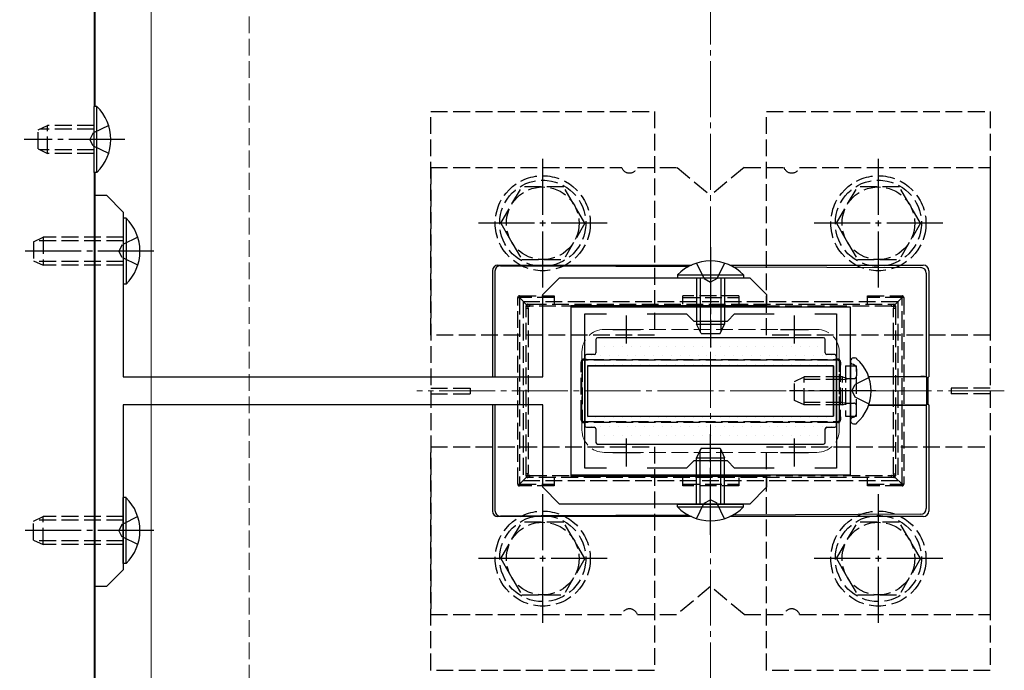
# Model space of a CAD drawing. Extents: x 262 to 2887, y 315 to 4205.
# Drawn here: x 1467 to 1643, y 3278 to 3395 of the extents above; entities that cross this region are included whole.
import ezdxf

# ---------------------------------------------------------------- set-up
doc = ezdxf.new("R2010")
doc.units = 0
doc.linetypes.add('YCENTER_1', pattern=[13, 10, -1, 1, -1])
doc.linetypes.add('YHIDDEN_1', pattern=[4, 3, -1])
for name, color, linetype, lineweight in [('YKK_11', 7, 'CONTINUOUS', 30), ('YKK_12', 2, 'CONTINUOUS', 13), ('YKK_13', 4, 'CONTINUOUS', 30), ('YSS_K', 3, 'CONTINUOUS', 13)]:
    doc.layers.add(name, color=color, linetype=linetype, lineweight=lineweight)

msp = doc.modelspace()

# ---------------------------------------------------------------- linework, layer by layer
at = {"layer": 'YKK_11', "linetype": 'ByBlock', "lineweight": -2, "ltscale": 0.5}
for p, q in [((1615.29, 3343.31), (1565.29, 3343.31)), ((1565.29, 3343.31), (1565.29, 3313.31)), ((1615.29, 3313.31), (1615.29, 3343.31)), ((1567.79, 3314.51), (1567.79, 3342.11)), ((1567.79, 3342.11), (1571.66, 3342.11)), ((1578.93, 3342.11), (1585.99, 3342.11)), ((1585.99, 3342.11), (1587.29, 3340.81)), ((1587.29, 3340.81), (1593.29, 3340.81)), ((1593.29, 3340.81), (1594.59, 3342.11)), ((1594.59, 3342.11), (1601.66, 3342.11)), ((1608.93, 3342.11), (1612.79, 3342.11)), ((1612.79, 3342.11), (1612.79, 3314.51)), ((1571.66, 3314.51), (1567.79, 3314.51)), ((1585.99, 3314.51), (1578.93, 3314.51)), ((1587.29, 3315.81), (1585.99, 3314.51)), ((1593.29, 3315.81), (1587.29, 3315.81)), ((1594.59, 3314.51), (1593.29, 3315.81)), ((1601.66, 3314.51), (1594.59, 3314.51)), ((1612.79, 3314.51), (1608.93, 3314.51)), ((1565.29, 3313.31), (1615.29, 3313.31))]:
    msp.add_line(p, q, dxfattribs=at)
at = {"layer": 'YKK_11', "ltscale": 0.5}
for p, q in [((1575.29, 3336.81), (1575.29, 3341.81)), ((1605.29, 3336.81), (1605.29, 3341.81)), ((1572.79, 3339.31), (1577.79, 3339.31)), ((1602.79, 3339.31), (1607.79, 3339.31)), ((1575.29, 3314.81), (1575.29, 3319.81)), ((1605.29, 3314.81), (1605.29, 3319.81)), ((1572.79, 3317.31), (1577.79, 3317.31)), ((1602.79, 3317.31), (1607.79, 3317.31))]:
    msp.add_line(p, q, dxfattribs=at)
at = {"layer": 'YKK_12'}
for p, q in [((1480.09, 3691.31), (1480.09, 2865.31)), ((1480.29, 3379.21), (1480.29, 3691.81)), ((1490.29, 3688.31), (1490.29, 2823.31)), ((1480.29, 2979.21), (1480.29, 3367.41))]:
    msp.add_line(p, q, dxfattribs=at)
at = {"layer": 'YKK_12', "linetype": 'YHIDDEN_1'}
for p, q in [((1571.29, 3339.31), (1609.29, 3339.31)), ((1567.29, 3335.31), (1567.29, 3321.31)), ((1613.29, 3335.31), (1613.29, 3321.31)), ((1571.29, 3317.31), (1609.29, 3317.31))]:
    msp.add_line(p, q, dxfattribs=at)
at = {"layer": 'YKK_12', "linetype": 'YCENTER_1'}
msp.add_line((1642.79, 3328.31), (1537.79, 3328.31), dxfattribs=at)
at = {"layer": 'YKK_12', "linetype": 'YHIDDEN_1'}
for centre, start, end in [((1571.29, 3335.31), 90, 180), ((1609.29, 3335.31), 0, 90), ((1571.29, 3321.31), 180, 270), ((1609.29, 3321.31), 270, 0)]:
    msp.add_arc(centre, 4, start, end, dxfattribs=at)
at = {"layer": 'YKK_13'}
for p, q in [((1480.6, 3379.21), (1480.09, 3379.21)), ((1480.09, 3367.41), (1480.09, 3379.21)), ((1480.6, 3367.41), (1480.6, 3379.21)), ((1480.6, 3367.41), (1480.09, 3367.41)), ((1485.8, 3359.21), (1485.29, 3359.21)), ((1485.29, 3359.21), (1485.29, 3347.41)), ((1485.8, 3359.21), (1485.8, 3347.41)), ((1551.29, 3349.81), (1551.29, 3330.81)), ((1551.74, 3349.72), (1551.74, 3330.85)), ((1552.29, 3350.81), (1560.29, 3350.81)), ((1552.74, 3350.72), (1560.29, 3350.69)), ((1560.29, 3350.81), (1586.86, 3350.81)), ((1560.29, 3350.69), (1586.37, 3350.57)), ((1593.73, 3350.81), (1628.29, 3350.81)), ((1594.28, 3350.53), (1627.86, 3350.38)), ((1628.85, 3349.38), (1628.85, 3330.85)), ((1629.29, 3349.82), (1629.29, 3330.81)), ((1584.39, 3349.07), (1584.39, 3348.56)), ((1584.39, 3349.07), (1596.19, 3349.07)), ((1584.39, 3348.56), (1596.19, 3348.56)), ((1587.79, 3348.56), (1587.79, 3340.26)), ((1588.45, 3348.56), (1588.45, 3338.87)), ((1592.14, 3348.56), (1592.14, 3338.87)), ((1592.79, 3348.56), (1592.79, 3340.26)), ((1596.19, 3349.07), (1596.19, 3348.56)), ((1485.8, 3347.41), (1485.29, 3347.41)), ((1587.79, 3340.26), (1592.79, 3340.26)), ((1588.59, 3338.56), (1587.79, 3340.26)), ((1591.99, 3338.56), (1592.79, 3340.26)), ((1569.79, 3337.51), (1569.79, 3335.11)), ((1610.49, 3337.81), (1570.09, 3337.81)), ((1588.59, 3338.56), (1591.99, 3338.56)), ((1610.79, 3335.11), (1610.79, 3337.51)), ((1567.79, 3334.51), (1567.79, 3322.11)), ((1569.49, 3334.81), (1568.09, 3334.81)), ((1612.49, 3334.81), (1611.09, 3334.81)), ((1612.79, 3322.11), (1612.79, 3334.51)), ((1615.29, 3333.67), (1615.29, 3333.57)), ((1615.29, 3333.57), (1615.29, 3323.06)), ((1615.29, 3333.57), (1615.29, 3333.21)), ((1615.84, 3334.21), (1616.04, 3334.21)), ((1568.29, 3332.81), (1568.29, 3323.81)), ((1568.29, 3332.81), (1612.29, 3332.81)), ((1612.29, 3332.81), (1568.29, 3332.81)), ((1568.29, 3332.81), (1568.29, 3323.81)), ((1612.29, 3332.81), (1612.29, 3323.81)), ((1612.29, 3323.81), (1612.29, 3332.81)), ((1618.56, 3330.87), (1627.85, 3330.87)), ((1628.96, 3330.82), (1618.57, 3330.84)), ((1628.85, 3330.85), (1628.96, 3330.82)), ((1628.96, 3325.81), (1628.96, 3330.82)), ((1629.19, 3330.78), (1629.29, 3330.81)), ((1629.19, 3325.85), (1629.19, 3330.78)), ((1551.29, 3325.81), (1551.29, 3306.81)), ((1551.74, 3325.78), (1551.74, 3306.91)), ((1618.56, 3325.76), (1627.85, 3325.76)), ((1628.96, 3325.81), (1618.57, 3325.79)), ((1628.85, 3325.78), (1628.96, 3325.81)), ((1628.85, 3325.78), (1628.85, 3307.25)), ((1629.29, 3325.81), (1629.19, 3325.85)), ((1629.29, 3325.81), (1629.29, 3306.81)), ((1568.29, 3323.81), (1612.29, 3323.81)), ((1568.29, 3323.81), (1612.29, 3323.81)), ((1615.29, 3323.06), (1615.29, 3322.96)), ((1568.09, 3321.81), (1569.49, 3321.81)), ((1569.79, 3321.51), (1569.79, 3319.11)), ((1610.79, 3319.11), (1610.79, 3321.51)), ((1611.09, 3321.81), (1612.49, 3321.81)), ((1615.84, 3322.41), (1616.04, 3322.41)), ((1570.09, 3318.81), (1610.49, 3318.81)), ((1588.59, 3318.06), (1587.79, 3316.36)), ((1588.45, 3308.06), (1588.45, 3317.76)), ((1588.59, 3318.06), (1591.99, 3318.06)), ((1591.99, 3318.06), (1592.79, 3316.36)), ((1592.14, 3308.06), (1592.14, 3317.76)), ((1587.79, 3308.06), (1587.79, 3316.36)), ((1587.79, 3316.36), (1592.79, 3316.36)), ((1592.79, 3308.06), (1592.79, 3316.36)), ((1485.8, 3309.21), (1485.29, 3309.21)), ((1485.29, 3297.41), (1485.29, 3309.21)), ((1485.8, 3297.41), (1485.8, 3309.21)), ((1584.39, 3307.56), (1584.39, 3308.06)), ((1584.39, 3308.06), (1596.19, 3308.06)), ((1584.39, 3307.56), (1596.19, 3307.56)), ((1596.19, 3307.56), (1596.19, 3308.06)), ((1560.29, 3305.81), (1552.29, 3305.81)), ((1560.29, 3305.94), (1552.74, 3305.91)), ((1586.37, 3306.06), (1560.29, 3305.94)), ((1586.86, 3305.81), (1560.29, 3305.81)), ((1628.29, 3305.81), (1593.73, 3305.81)), ((1627.86, 3306.25), (1594.28, 3306.1)), ((1485.8, 3297.41), (1485.29, 3297.41))]:
    msp.add_line(p, q, dxfattribs=at)
at = {"layer": 'YKK_13', "linetype": 'YHIDDEN_1'}
for p, q in [((1540.29, 3378.31), (1580.29, 3378.31)), ((1540.29, 3338.31), (1540.29, 3378.31)), ((1580.29, 3378.31), (1580.29, 3338.31)), ((1600.29, 3378.31), (1640.29, 3378.31)), ((1600.29, 3338.31), (1600.29, 3378.31)), ((1640.29, 3378.31), (1640.29, 3338.31)), ((1470.09, 3375.01), (1471.79, 3375.81)), ((1471.79, 3370.81), (1471.79, 3375.81)), ((1480.09, 3375.81), (1471.79, 3375.81)), ((1482.7, 3375.81), (1479.93, 3374.46)), ((1470.09, 3371.61), (1470.09, 3375.01)), ((1480.09, 3375.16), (1470.4, 3375.16)), ((1479.93, 3374.46), (1479.32, 3373.31)), ((1479.93, 3372.17), (1479.32, 3373.31)), ((1482.7, 3370.81), (1479.93, 3372.17)), ((1470.09, 3371.61), (1471.79, 3370.81)), ((1480.09, 3371.47), (1470.4, 3371.47)), ((1480.09, 3370.81), (1471.79, 3370.81)), ((1540.29, 3368.31), (1574.38, 3368.31)), ((1540.29, 3368.31), (1540.29, 3288.31)), ((1577.21, 3368.31), (1584.29, 3368.31)), ((1584.29, 3368.31), (1590.29, 3363.31)), ((1596.29, 3368.31), (1590.29, 3363.31)), ((1596.29, 3368.31), (1603.38, 3368.31)), ((1606.21, 3368.31), (1640.29, 3368.31)), ((1640.29, 3368.31), (1640.29, 3288.31)), ((1552.79, 3358.31), (1556.54, 3364.81)), ((1564.04, 3364.81), (1556.54, 3364.81)), ((1567.79, 3358.31), (1564.05, 3364.81)), ((1612.79, 3358.31), (1616.54, 3364.81)), ((1624.04, 3364.81), (1616.54, 3364.81)), ((1627.79, 3358.31), (1624.05, 3364.81)), ((1552.79, 3358.31), (1556.54, 3351.81)), ((1567.79, 3358.31), (1564.05, 3351.81)), ((1612.79, 3358.31), (1616.54, 3351.81)), ((1627.79, 3358.31), (1624.05, 3351.81)), ((1469.29, 3355.01), (1470.99, 3355.81)), ((1469.29, 3355.01), (1469.29, 3351.61)), ((1485.29, 3355.16), (1469.6, 3355.16)), ((1485.29, 3355.81), (1470.99, 3355.81)), ((1470.99, 3355.81), (1470.99, 3350.81)), ((1487.9, 3355.81), (1485.13, 3354.46)), ((1485.13, 3354.46), (1484.52, 3353.31)), ((1485.13, 3352.17), (1484.52, 3353.31)), ((1469.29, 3351.61), (1470.99, 3350.81)), ((1485.29, 3351.47), (1469.6, 3351.47)), ((1487.9, 3350.81), (1485.13, 3352.17)), ((1556.54, 3351.81), (1564.05, 3351.81)), ((1587.79, 3351.18), (1589.15, 3348.4)), ((1592.79, 3351.18), (1591.44, 3348.4)), ((1616.54, 3351.81), (1624.05, 3351.81)), ((1485.29, 3350.81), (1470.99, 3350.81)), ((1589.15, 3348.4), (1590.29, 3347.79)), ((1591.44, 3348.4), (1590.29, 3347.79)), ((1555.82, 3311.61), (1555.82, 3345.01)), ((1555.82, 3345.01), (1556.12, 3345.01)), ((1556.12, 3345.31), (1562.32, 3345.31)), ((1556.12, 3345.31), (1556.12, 3345.01)), ((1562.32, 3345.01), (1556.12, 3345.01)), ((1556.12, 3345.01), (1556.12, 3311.61)), ((1557.4, 3343.73), (1556.12, 3345.01)), ((1556.79, 3344.31), (1556.79, 3312.31)), ((1556.79, 3344.31), (1623.79, 3344.31)), ((1562.32, 3345.31), (1562.32, 3343.81)), ((1585.32, 3343.81), (1585.32, 3345.31)), ((1595.32, 3345.31), (1585.32, 3345.31)), ((1585.32, 3345.01), (1595.32, 3345.01)), ((1595.32, 3345.31), (1595.32, 3343.81)), ((1618.32, 3345.31), (1624.52, 3345.31)), ((1618.32, 3343.81), (1618.32, 3345.31)), ((1624.52, 3345.01), (1618.32, 3345.01)), ((1623.23, 3343.73), (1624.52, 3345.01)), ((1623.79, 3344.31), (1623.79, 3312.31)), ((1624.52, 3345.31), (1624.52, 3345.01)), ((1624.82, 3345.01), (1624.52, 3345.01)), ((1624.52, 3311.61), (1624.52, 3345.01)), ((1624.82, 3345.01), (1624.82, 3311.61)), ((1557.32, 3343.11), (1557.32, 3343.51)), ((1557.32, 3313.52), (1557.32, 3343.11)), ((1557.32, 3343.11), (1557.69, 3343.11)), ((1557.62, 3343.81), (1557.98, 3343.81)), ((1557.69, 3343.11), (1557.69, 3313.52)), ((1557.98, 3343.81), (1622.61, 3343.81)), ((1622.63, 3343.46), (1558, 3343.46)), ((1622.61, 3343.81), (1623.02, 3343.81)), ((1622.99, 3343.14), (1623.32, 3343.14)), ((1622.99, 3313.48), (1622.99, 3343.14)), ((1623.32, 3343.51), (1623.32, 3343.14)), ((1623.32, 3343.14), (1623.32, 3313.48)), ((1580.29, 3338.31), (1540.29, 3338.31)), ((1640.29, 3338.31), (1600.29, 3338.31)), ((1567.32, 3333.51), (1567.32, 3332.95)), ((1568.18, 3333.81), (1567.62, 3333.81)), ((1612.42, 3333.81), (1568.18, 3333.81)), ((1568.2, 3333.96), (1612.43, 3333.96)), ((1613.02, 3333.81), (1612.42, 3333.81)), ((1613.32, 3332.91), (1613.32, 3333.51)), ((1567.18, 3323.68), (1567.18, 3332.95)), ((1567.18, 3332.95), (1567.32, 3332.95)), ((1567.32, 3332.95), (1567.32, 3323.68)), ((1613.32, 3323.72), (1613.32, 3332.91)), ((1613.48, 3332.91), (1613.32, 3332.91)), ((1613.48, 3332.91), (1613.48, 3323.72)), ((1614.39, 3332.81), (1614.39, 3323.81)), ((1614.39, 3332.81), (1616.39, 3332.81)), ((1615.87, 3333.01), (1615.62, 3333.1)), ((1616.39, 3323.81), (1616.39, 3332.81)), ((1616.39, 3332.26), (1616.39, 3331.01)), ((1605.29, 3330.01), (1606.99, 3330.81)), ((1605.29, 3326.61), (1605.29, 3330.01)), ((1613.89, 3330.38), (1606.07, 3330.38)), ((1606.99, 3325.81), (1606.99, 3330.81)), ((1613.89, 3330.81), (1606.99, 3330.81)), ((1613.89, 3325.81), (1613.89, 3330.81)), ((1613.89, 3330.81), (1614.39, 3330.65)), ((1613.89, 3330.38), (1614.39, 3330.44)), ((1614.39, 3330.65), (1614.78, 3330.51)), ((1614.39, 3330.44), (1614.99, 3330.51)), ((1614.78, 3330.51), (1615.29, 3330.51)), ((1615.29, 3330.51), (1615.89, 3330.51)), ((1618.62, 3330.69), (1616.16, 3329.46)), ((1540.29, 3328.81), (1547.29, 3328.81)), ((1547.29, 3328.81), (1547.29, 3327.81)), ((1615.55, 3328.31), (1616.16, 3329.46)), ((1615.55, 3328.31), (1616.16, 3327.17)), ((1633.29, 3328.81), (1633.29, 3327.81)), ((1640.29, 3328.81), (1633.29, 3328.81)), ((1540.29, 3327.81), (1547.29, 3327.81)), ((1606.99, 3325.81), (1605.29, 3326.61)), ((1618.62, 3325.94), (1616.16, 3327.17)), ((1640.29, 3327.81), (1633.29, 3327.81)), ((1613.89, 3326.25), (1606.07, 3326.25)), ((1613.89, 3325.81), (1606.99, 3325.81)), ((1613.89, 3326.25), (1614.39, 3326.19)), ((1613.89, 3325.81), (1614.39, 3325.98)), ((1614.39, 3326.19), (1614.99, 3326.11)), ((1614.39, 3325.98), (1614.78, 3326.11)), ((1614.78, 3326.11), (1615.29, 3326.11)), ((1615.29, 3326.11), (1615.89, 3326.11)), ((1616.39, 3324.37), (1616.39, 3325.61)), ((1567.32, 3323.68), (1567.18, 3323.68)), ((1567.32, 3323.68), (1567.32, 3323.11)), ((1613.32, 3323.11), (1613.32, 3323.72)), ((1613.32, 3323.72), (1613.48, 3323.72)), ((1614.39, 3323.81), (1616.39, 3323.81)), ((1615.87, 3323.62), (1615.62, 3323.53)), ((1567.62, 3322.81), (1568.18, 3322.81)), ((1568.18, 3322.81), (1612.42, 3322.81)), ((1612.43, 3322.67), (1568.2, 3322.67)), ((1612.42, 3322.81), (1613.02, 3322.81)), ((1540.29, 3318.31), (1580.29, 3318.31)), ((1540.29, 3278.31), (1540.29, 3318.31)), ((1580.29, 3318.31), (1580.29, 3278.31)), ((1600.29, 3318.31), (1640.29, 3318.31)), ((1600.29, 3278.31), (1600.29, 3318.31)), ((1640.29, 3318.31), (1640.29, 3278.31)), ((1557.4, 3312.9), (1556.12, 3311.61)), ((1557.32, 3313.11), (1557.32, 3313.52)), ((1557.32, 3313.52), (1557.69, 3313.52)), ((1557.98, 3312.81), (1557.62, 3312.81)), ((1622.61, 3312.81), (1557.98, 3312.81)), ((1558, 3313.17), (1622.63, 3313.17)), ((1562.32, 3312.81), (1562.32, 3311.31)), ((1585.32, 3311.31), (1585.32, 3312.81)), ((1595.32, 3312.81), (1595.32, 3311.31)), ((1618.32, 3311.31), (1618.32, 3312.81)), ((1623.02, 3312.81), (1622.61, 3312.81)), ((1622.99, 3313.48), (1623.32, 3313.48)), ((1623.23, 3312.9), (1624.52, 3311.61)), ((1623.32, 3313.48), (1623.32, 3313.11)), ((1555.82, 3311.61), (1556.12, 3311.61)), ((1556.12, 3311.61), (1562.32, 3311.61)), ((1556.12, 3311.31), (1556.12, 3311.61)), ((1562.32, 3311.31), (1556.12, 3311.31)), ((1556.79, 3312.31), (1623.79, 3312.31)), ((1585.32, 3311.61), (1595.32, 3311.61)), ((1595.32, 3311.31), (1585.32, 3311.31)), ((1618.32, 3311.61), (1624.52, 3311.61)), ((1624.52, 3311.31), (1618.32, 3311.31)), ((1624.82, 3311.61), (1624.52, 3311.61)), ((1624.52, 3311.31), (1624.52, 3311.61)), ((1589.15, 3308.23), (1590.29, 3308.84)), ((1591.44, 3308.23), (1590.29, 3308.84)), ((1587.79, 3305.45), (1589.15, 3308.23)), ((1592.79, 3305.45), (1591.44, 3308.23)), ((1469.29, 3305.01), (1470.99, 3305.81)), ((1470.99, 3300.81), (1470.99, 3305.81)), ((1485.29, 3305.81), (1470.99, 3305.81)), ((1487.9, 3305.81), (1485.13, 3304.46)), ((1469.29, 3301.61), (1469.29, 3305.01)), ((1485.29, 3305.16), (1469.6, 3305.16)), ((1485.13, 3304.46), (1484.52, 3303.31)), ((1552.79, 3298.31), (1556.54, 3304.81)), ((1564.04, 3304.81), (1556.54, 3304.81)), ((1567.79, 3298.31), (1564.05, 3304.81)), ((1612.79, 3298.31), (1616.54, 3304.81)), ((1624.04, 3304.81), (1616.54, 3304.81)), ((1627.79, 3298.31), (1624.05, 3304.81)), ((1485.13, 3302.17), (1484.52, 3303.31)), ((1487.9, 3300.81), (1485.13, 3302.17)), ((1469.29, 3301.61), (1470.99, 3300.81)), ((1485.29, 3301.47), (1469.6, 3301.47)), ((1485.29, 3300.81), (1470.99, 3300.81)), ((1552.79, 3298.31), (1556.54, 3291.81)), ((1567.79, 3298.31), (1564.05, 3291.81)), ((1612.79, 3298.31), (1616.54, 3291.81)), ((1627.79, 3298.31), (1624.05, 3291.81)), ((1590.29, 3293.31), (1584.29, 3288.31)), ((1596.29, 3288.31), (1590.29, 3293.31)), ((1556.54, 3291.81), (1564.05, 3291.81)), ((1616.54, 3291.81), (1624.05, 3291.81)), ((1540.29, 3288.31), (1574.38, 3288.31)), ((1577.21, 3288.31), (1584.29, 3288.31)), ((1596.29, 3288.31), (1603.38, 3288.31)), ((1606.21, 3288.31), (1640.29, 3288.31)), ((1580.29, 3278.31), (1540.29, 3278.31)), ((1640.29, 3278.31), (1600.29, 3278.31))]:
    msp.add_line(p, q, dxfattribs=at)
at = {"layer": 'YKK_13', "linetype": 'YCENTER_1'}
for p, q in [((1485.59, 3373.31), (1467.59, 3373.31)), ((1560.29, 3346.81), (1560.29, 3369.81)), ((1620.29, 3346.81), (1620.29, 3369.81)), ((1571.79, 3358.31), (1548.79, 3358.31)), ((1631.79, 3358.31), (1608.79, 3358.31)), ((1490.79, 3353.31), (1466.79, 3353.31)), ((1590.29, 3354.06), (1590.29, 3336.06)), ((1619.8, 3328.31), (1604.38, 3328.31)), ((1590.29, 3302.56), (1590.29, 3320.56)), ((1560.29, 3286.81), (1560.29, 3309.81)), ((1620.29, 3286.81), (1620.29, 3309.81)), ((1490.79, 3303.31), (1466.79, 3303.31)), ((1571.79, 3298.31), (1548.79, 3298.31)), ((1631.79, 3298.31), (1608.79, 3298.31))]:
    msp.add_line(p, q, dxfattribs=at)
at = {"layer": 'YKK_13', "linetype": 'ByBlock', "lineweight": -2, "ltscale": 0.5}
for p, q in [((1480.29, 3293.31), (1480.29, 3363.31)), ((1480.29, 3363.31), (1482.29, 3363.31)), ((1482.29, 3363.31), (1485.29, 3360.31)), ((1485.29, 3360.31), (1485.29, 3330.81)), ((1560.29, 3345.56), (1563.29, 3348.56)), ((1563.29, 3348.56), (1597.29, 3348.56)), ((1597.29, 3348.56), (1600.29, 3345.56)), ((1560.29, 3330.81), (1560.29, 3345.56)), ((1600.29, 3345.56), (1600.29, 3343.56)), ((1600.29, 3343.56), (1565.29, 3343.56)), ((1565.29, 3343.56), (1565.29, 3313.06)), ((1485.29, 3330.81), (1560.29, 3330.81)), ((1560.29, 3325.81), (1485.29, 3325.81)), ((1485.29, 3325.81), (1485.29, 3296.31)), ((1560.29, 3311.06), (1560.29, 3325.81)), ((1565.29, 3313.06), (1600.29, 3313.06)), ((1600.29, 3313.06), (1600.29, 3311.06)), ((1563.29, 3308.06), (1560.29, 3311.06)), ((1600.29, 3311.06), (1597.29, 3308.06)), ((1597.29, 3308.06), (1563.29, 3308.06)), ((1485.29, 3296.31), (1482.29, 3293.31)), ((1482.29, 3293.31), (1480.29, 3293.31))]:
    msp.add_line(p, q, dxfattribs=at)
at = {"layer": 'YKK_13', "linetype": 'Continuous'}
for p, q in [((1571.38, 3336.29), (1571.38, 3336.29)), ((1572.97, 3336.29), (1572.97, 3336.29)), ((1574.56, 3336.29), (1574.56, 3336.29)), ((1576.14, 3336.29), (1576.14, 3336.29)), ((1577.73, 3336.29), (1577.73, 3336.29)), ((1579.32, 3336.29), (1579.32, 3336.29)), ((1580.91, 3336.29), (1580.91, 3336.29)), ((1582.49, 3336.29), (1582.49, 3336.29)), ((1584.08, 3336.29), (1584.08, 3336.29)), ((1585.67, 3336.29), (1585.67, 3336.29)), ((1587.26, 3336.29), (1587.26, 3336.29)), ((1588.84, 3336.29), (1588.84, 3336.29)), ((1590.43, 3336.29), (1590.43, 3336.29)), ((1592.02, 3336.29), (1592.02, 3336.29)), ((1593.61, 3336.29), (1593.61, 3336.29)), ((1595.19, 3336.29), (1595.19, 3336.29)), ((1596.78, 3336.29), (1596.78, 3336.29)), ((1598.37, 3336.29), (1598.37, 3336.29)), ((1599.96, 3336.29), (1599.96, 3336.29)), ((1601.54, 3336.29), (1601.54, 3336.29)), ((1603.13, 3336.29), (1603.13, 3336.29)), ((1604.72, 3336.29), (1604.72, 3336.29)), ((1606.31, 3336.29), (1606.31, 3336.29)), ((1607.89, 3336.29), (1607.89, 3336.29)), ((1609.48, 3336.29), (1609.48, 3336.29)), ((1569, 3334.7), (1569, 3334.7)), ((1570.59, 3334.7), (1570.59, 3334.7)), ((1572.17, 3334.7), (1572.17, 3334.7)), ((1573.76, 3334.7), (1573.76, 3334.7)), ((1575.35, 3334.7), (1575.35, 3334.7)), ((1576.94, 3334.7), (1576.94, 3334.7)), ((1578.52, 3334.7), (1578.52, 3334.7)), ((1580.11, 3334.7), (1580.11, 3334.7)), ((1581.7, 3334.7), (1581.7, 3334.7)), ((1583.29, 3334.7), (1583.29, 3334.7)), ((1584.87, 3334.7), (1584.87, 3334.7)), ((1586.46, 3334.7), (1586.46, 3334.7)), ((1588.05, 3334.7), (1588.05, 3334.7)), ((1589.64, 3334.7), (1589.64, 3334.7)), ((1591.22, 3334.7), (1591.22, 3334.7)), ((1592.81, 3334.7), (1592.81, 3334.7)), ((1594.4, 3334.7), (1594.4, 3334.7)), ((1595.99, 3334.7), (1595.99, 3334.7)), ((1597.57, 3334.7), (1597.57, 3334.7)), ((1599.16, 3334.7), (1599.16, 3334.7)), ((1600.75, 3334.7), (1600.75, 3334.7)), ((1602.34, 3334.7), (1602.34, 3334.7)), ((1603.92, 3334.7), (1603.92, 3334.7)), ((1605.51, 3334.7), (1605.51, 3334.7)), ((1607.1, 3334.7), (1607.1, 3334.7)), ((1608.69, 3334.7), (1608.69, 3334.7)), ((1610.27, 3334.7), (1610.27, 3334.7)), ((1611.86, 3334.7), (1611.86, 3334.7)), ((1568.21, 3333.11), (1568.21, 3333.11)), ((1569.79, 3333.11), (1569.79, 3333.11)), ((1571.38, 3333.11), (1571.38, 3333.11)), ((1572.97, 3333.11), (1572.97, 3333.11)), ((1574.56, 3333.11), (1574.56, 3333.11)), ((1576.14, 3333.11), (1576.14, 3333.11)), ((1577.73, 3333.11), (1577.73, 3333.11)), ((1579.32, 3333.11), (1579.32, 3333.11)), ((1580.91, 3333.11), (1580.91, 3333.11)), ((1582.49, 3333.11), (1582.49, 3333.11)), ((1584.08, 3333.11), (1584.08, 3333.11)), ((1585.67, 3333.11), (1585.67, 3333.11)), ((1587.26, 3333.11), (1587.26, 3333.11)), ((1588.84, 3333.11), (1588.84, 3333.11)), ((1590.43, 3333.11), (1590.43, 3333.11)), ((1592.02, 3333.11), (1592.02, 3333.11)), ((1593.61, 3333.11), (1593.61, 3333.11)), ((1595.19, 3333.11), (1595.19, 3333.11)), ((1596.78, 3333.11), (1596.78, 3333.11)), ((1598.37, 3333.11), (1598.37, 3333.11)), ((1599.96, 3333.11), (1599.96, 3333.11)), ((1601.54, 3333.11), (1601.54, 3333.11)), ((1603.13, 3333.11), (1603.13, 3333.11)), ((1604.72, 3333.11), (1604.72, 3333.11)), ((1606.31, 3333.11), (1606.31, 3333.11)), ((1607.89, 3333.11), (1607.89, 3333.11)), ((1609.48, 3333.11), (1609.48, 3333.11)), ((1611.07, 3333.11), (1611.07, 3333.11)), ((1612.66, 3333.11), (1612.66, 3333.11)), ((1568.21, 3329.94), (1568.21, 3329.94)), ((1612.66, 3329.94), (1612.66, 3329.94)), ((1568.21, 3326.76), (1568.21, 3326.76)), ((1612.66, 3326.76), (1612.66, 3326.76)), ((1568.21, 3323.59), (1568.21, 3323.59)), ((1569.79, 3323.59), (1569.79, 3323.59)), ((1571.38, 3323.59), (1571.38, 3323.59)), ((1572.97, 3323.59), (1572.97, 3323.59)), ((1574.56, 3323.59), (1574.56, 3323.59)), ((1576.14, 3323.59), (1576.14, 3323.59)), ((1577.73, 3323.59), (1577.73, 3323.59)), ((1579.32, 3323.59), (1579.32, 3323.59)), ((1580.91, 3323.59), (1580.91, 3323.59)), ((1582.49, 3323.59), (1582.49, 3323.59)), ((1584.08, 3323.59), (1584.08, 3323.59)), ((1585.67, 3323.59), (1585.67, 3323.59)), ((1587.26, 3323.59), (1587.26, 3323.59)), ((1588.84, 3323.59), (1588.84, 3323.59)), ((1590.43, 3323.59), (1590.43, 3323.59)), ((1592.02, 3323.59), (1592.02, 3323.59)), ((1593.61, 3323.59), (1593.61, 3323.59)), ((1595.19, 3323.59), (1595.19, 3323.59)), ((1596.78, 3323.59), (1596.78, 3323.59)), ((1598.37, 3323.59), (1598.37, 3323.59)), ((1599.96, 3323.59), (1599.96, 3323.59)), ((1601.54, 3323.59), (1601.54, 3323.59)), ((1603.13, 3323.59), (1603.13, 3323.59)), ((1604.72, 3323.59), (1604.72, 3323.59)), ((1606.31, 3323.59), (1606.31, 3323.59)), ((1607.89, 3323.59), (1607.89, 3323.59)), ((1609.48, 3323.59), (1609.48, 3323.59)), ((1611.07, 3323.59), (1611.07, 3323.59)), ((1612.66, 3323.59), (1612.66, 3323.59)), ((1569, 3322), (1569, 3322)), ((1570.59, 3322), (1570.59, 3322)), ((1572.17, 3322), (1572.17, 3322)), ((1573.76, 3322), (1573.76, 3322)), ((1575.35, 3322), (1575.35, 3322)), ((1576.94, 3322), (1576.94, 3322)), ((1578.52, 3322), (1578.52, 3322)), ((1580.11, 3322), (1580.11, 3322)), ((1581.7, 3322), (1581.7, 3322)), ((1583.29, 3322), (1583.29, 3322)), ((1584.87, 3322), (1584.87, 3322)), ((1586.46, 3322), (1586.46, 3322)), ((1588.05, 3322), (1588.05, 3322)), ((1589.64, 3322), (1589.64, 3322)), ((1591.22, 3322), (1591.22, 3322)), ((1592.81, 3322), (1592.81, 3322)), ((1594.4, 3322), (1594.4, 3322)), ((1595.99, 3322), (1595.99, 3322)), ((1597.57, 3322), (1597.57, 3322)), ((1599.16, 3322), (1599.16, 3322)), ((1600.75, 3322), (1600.75, 3322)), ((1602.34, 3322), (1602.34, 3322)), ((1603.92, 3322), (1603.92, 3322)), ((1605.51, 3322), (1605.51, 3322)), ((1607.1, 3322), (1607.1, 3322)), ((1608.69, 3322), (1608.69, 3322)), ((1610.27, 3322), (1610.27, 3322)), ((1611.86, 3322), (1611.86, 3322)), ((1571.38, 3320.41), (1571.38, 3320.41)), ((1572.97, 3320.41), (1572.97, 3320.41)), ((1574.56, 3320.41), (1574.56, 3320.41)), ((1576.14, 3320.41), (1576.14, 3320.41)), ((1577.73, 3320.41), (1577.73, 3320.41)), ((1579.32, 3320.41), (1579.32, 3320.41)), ((1580.91, 3320.41), (1580.91, 3320.41)), ((1582.49, 3320.41), (1582.49, 3320.41)), ((1584.08, 3320.41), (1584.08, 3320.41)), ((1585.67, 3320.41), (1585.67, 3320.41)), ((1587.26, 3320.41), (1587.26, 3320.41)), ((1588.84, 3320.41), (1588.84, 3320.41)), ((1590.43, 3320.41), (1590.43, 3320.41)), ((1592.02, 3320.41), (1592.02, 3320.41)), ((1593.61, 3320.41), (1593.61, 3320.41)), ((1595.19, 3320.41), (1595.19, 3320.41)), ((1596.78, 3320.41), (1596.78, 3320.41)), ((1598.37, 3320.41), (1598.37, 3320.41)), ((1599.96, 3320.41), (1599.96, 3320.41)), ((1601.54, 3320.41), (1601.54, 3320.41)), ((1603.13, 3320.41), (1603.13, 3320.41)), ((1604.72, 3320.41), (1604.72, 3320.41)), ((1606.31, 3320.41), (1606.31, 3320.41)), ((1607.89, 3320.41), (1607.89, 3320.41)), ((1609.48, 3320.41), (1609.48, 3320.41)), ((1570.59, 3318.83), (1570.59, 3318.83)), ((1572.17, 3318.83), (1572.17, 3318.83)), ((1573.76, 3318.83), (1573.76, 3318.83)), ((1575.35, 3318.83), (1575.35, 3318.83)), ((1576.94, 3318.83), (1576.94, 3318.83)), ((1578.52, 3318.83), (1578.52, 3318.83)), ((1580.11, 3318.83), (1580.11, 3318.83)), ((1581.7, 3318.83), (1581.7, 3318.83)), ((1583.29, 3318.83), (1583.29, 3318.83)), ((1584.87, 3318.83), (1584.87, 3318.83)), ((1586.46, 3318.83), (1586.46, 3318.83)), ((1588.05, 3318.83), (1588.05, 3318.83)), ((1589.64, 3318.83), (1589.64, 3318.83)), ((1591.22, 3318.83), (1591.22, 3318.83)), ((1592.81, 3318.83), (1592.81, 3318.83)), ((1594.4, 3318.83), (1594.4, 3318.83)), ((1595.99, 3318.83), (1595.99, 3318.83)), ((1597.57, 3318.83), (1597.57, 3318.83)), ((1599.16, 3318.83), (1599.16, 3318.83)), ((1600.75, 3318.83), (1600.75, 3318.83)), ((1602.34, 3318.83), (1602.34, 3318.83)), ((1603.92, 3318.83), (1603.92, 3318.83)), ((1605.51, 3318.83), (1605.51, 3318.83)), ((1607.1, 3318.83), (1607.1, 3318.83)), ((1608.69, 3318.83), (1608.69, 3318.83)), ((1610.27, 3318.83), (1610.27, 3318.83))]:
    msp.add_line(p, q, dxfattribs=at)
at = {"layer": 'YKK_13', "linetype": 'YHIDDEN_1'}
for centre, radius in [((1560.29, 3358.31), 8.5), ((1560.29, 3358.31), 7.7), ((1620.29, 3358.31), 8.5), ((1620.29, 3358.31), 7.7), ((1560.29, 3358.31), 6.5), ((1620.29, 3358.31), 6.5), ((1560.29, 3298.31), 8.5), ((1560.29, 3298.31), 7.7), ((1620.29, 3298.31), 8.5), ((1620.29, 3298.31), 7.7), ((1560.29, 3298.31), 6.5), ((1620.29, 3298.31), 6.5)]:
    msp.add_circle(centre, radius, dxfattribs=at)
at = {"layer": 'YKK_13'}
for centre, radius, start, end in [((1474.86, 3373.31), 8.23, 314.2189, 45.7811), ((1480.06, 3353.31), 8.23, 314.2189, 45.7811), ((1590.29, 3343.33), 8.23, 44.2189, 135.7811), ((1552.29, 3349.81), 1, 90, 180), ((1552.74, 3349.72), 1, 89.7383, 180), ((1627.85, 3349.38), 1, 0.1816, 89.5561), ((1615.84, 3333.67), 0.545, 90, 180), ((1616.04, 3333.66), 0.55, 48.4392, 90), ((1611.29, 3328.31), 7.7, 311.5608, 48.4392), ((1615.84, 3322.96), 0.545, 180, 270), ((1616.04, 3322.96), 0.55, 270, 311.5608), ((1480.06, 3303.31), 8.23, 314.2189, 45.7811), ((1590.29, 3313.3), 8.23, 224.2189, 315.7811), ((1627.85, 3307.25), 1, 270.4439, 359.8184), ((1552.29, 3306.81), 1, 180, 270), ((1552.74, 3306.91), 1, 180, 270.2617)]:
    msp.add_arc(centre, radius, start, end, dxfattribs=at)
at = {"layer": 'YKK_13', "linetype": 'YHIDDEN_1'}
for centre, radius, start, end in [((1575.79, 3368.81), 1.5, 199.4712, 340.5288), ((1604.79, 3368.81), 1.5, 199.4712, 340.5288), ((1556.12, 3345.01), 0.3, 90, 180), ((1624.52, 3345.01), 0.3, 0, 90), ((1557.62, 3343.51), 0.3, 90, 180), ((1557.57, 3344.5), 1.02, 255.766, 275.3463), ((1557.09, 3343.57), 0.583, 351.5985, 24.4924), ((1556.77, 3343.56), 1.24, 355.4876, 11.8012), ((1621.39, 3343.56), 1.24, 355.4876, 11.8012), ((1628.42, 3343.58), 5.41, 177.4682, 180.9049), ((1623.09, 3344.46), 0.972, 265.4879, 283.5781), ((1623.02, 3343.51), 0.3, 0, 90), ((1567.63, 3333.51), 0.482, 84.9438, 184.7599), ((1567.18, 3333.71), 0.242, 264.0168, 304.7655), ((1567.62, 3333.51), 0.3, 90, 180), ((1567.46, 3333.97), 0.22, 316.1348, 6.7897), ((1567.82, 3333.94), 0.377, 341.169, 3.632), ((1612.06, 3333.94), 0.377, 341.169, 3.632), ((1613.03, 3333.52), 0.481, 354.8078, 94.945), ((1613.43, 3333.96), 0.439, 175.733, 199.6405), ((1613.02, 3333.51), 0.3, 0, 90), ((1613.48, 3333.78), 0.313, 239.0358, 276.4521), ((1615.79, 3333.57), 0.5, 180, 250), ((1615.59, 3332.26), 0.8, 0, 70), ((1615.89, 3331.01), 0.5, 270, 0), ((1615.89, 3325.61), 0.5, 0, 90), ((1567.63, 3323.12), 0.482, 175.2476, 275.0487), ((1567.18, 3322.92), 0.242, 55.2345, 95.9832), ((1567.62, 3323.11), 0.3, 180, 270), ((1613.03, 3323.11), 0.481, 265.0632, 5.184), ((1613.02, 3323.11), 0.3, 270, 360), ((1613.48, 3322.85), 0.313, 83.5479, 120.9642), ((1615.79, 3323.06), 0.5, 110, 180), ((1615.59, 3324.37), 0.8, 290, 0), ((1567.46, 3322.66), 0.22, 353.2103, 43.8652), ((1567.82, 3322.69), 0.377, 356.368, 18.831), ((1612.06, 3322.69), 0.377, 356.368, 18.831), ((1613.43, 3322.67), 0.439, 160.3595, 184.267), ((1557.57, 3312.13), 1.02, 84.6537, 104.234), ((1557.62, 3313.11), 0.3, 180, 270), ((1557.09, 3313.06), 0.583, 335.5076, 8.4015), ((1556.77, 3313.07), 1.24, 348.1988, 4.5124), ((1621.39, 3313.07), 1.24, 348.1988, 4.5124), ((1628.42, 3313.05), 5.41, 179.0951, 182.5318), ((1623.09, 3312.17), 0.972, 76.4219, 94.5121), ((1623.02, 3313.11), 0.3, 270, 0), ((1556.12, 3311.61), 0.3, 180, 270), ((1624.52, 3311.61), 0.3, 270, 0), ((1575.79, 3287.81), 1.5, 19.4712, 160.5288), ((1604.79, 3287.81), 1.5, 19.4712, 160.5288)]:
    msp.add_arc(centre, radius, start, end, dxfattribs=at)
at = {"layer": 'YKK_13'}
for centre, major_axis, ratio, start_param, end_param in [((1628.29, 3349.81), (-0.883, -0.487), 0.991424, 2.641259, 4.204772), ((1570.09, 3337.51), (-0.212, 0.212), 0.999695, 5.497939, 7.068431), ((1610.49, 3337.51), (0.212, 0.212), 0.999695, 5.497939, 7.068431), ((1568.09, 3334.51), (-0.212, 0.212), 0.999695, 5.497939, 7.068431), ((1569.49, 3335.11), (0.212, -0.212), 0.999695, 5.497939, 7.068431), ((1611.09, 3335.11), (-0.212, -0.212), 0.999695, 5.497939, 7.068431), ((1612.49, 3334.51), (0.212, 0.212), 0.999695, 5.497939, 7.068431), ((1627.85, 3330.85), (-1, 0), 0.017455, 3.193953, 4.712389), ((1627.85, 3325.78), (-1, 0), 0.017455, 1.570796, 3.089233), ((1568.09, 3322.11), (-0.212, -0.212), 0.999695, 5.497939, 7.068431), ((1569.49, 3321.51), (0.212, 0.212), 0.999695, 5.497939, 7.068431), ((1611.09, 3321.51), (-0.212, 0.212), 0.999695, 5.497939, 7.068431), ((1612.49, 3322.11), (0.212, -0.212), 0.999695, 5.497939, 7.068431), ((1570.09, 3319.11), (-0.212, -0.212), 0.999695, 5.497939, 7.068431), ((1610.49, 3319.11), (0.212, -0.212), 0.999695, 5.497939, 7.068431), ((1628.29, 3306.82), (-0.883, 0.487), 0.991424, 2.078413, 3.641926)]:
    msp.add_ellipse(centre, major_axis=major_axis, ratio=ratio, start_param=start_param, end_param=end_param, dxfattribs=at)
at = {"layer": 'YKK_13', "linetype": 'YHIDDEN_1'}
for centre, major_axis, ratio, start_param, end_param in [((1557.62, 3343.66), (-0.21, 3.04), 0.01114, 4.528748, 4.654063), ((1557.76, 3343.51), (3.04, -0.21), 0.01114, 4.679691, 4.79208), ((1623.17, 3343.51), (3.04, 0.21), 0.004381, 4.534366, 4.661262), ((1623.02, 3343.37), (0.21, 3.04), 0.004381, 1.529747, 1.643572), ((1567.02, 3334.24), (-0.21, 3.04), 0.027874, 4.272473, 4.454729), ((1567.14, 3334.11), (3.04, -0.21), 0.027874, 4.890283, 5.068111), ((1613.75, 3334.11), (3.04, 0.21), 0.022498, 4.264468, 4.45957), ((1613.62, 3333.98), (0.21, 3.04), 0.022498, 1.741143, 1.932107), ((1567.02, 3322.39), (0.21, 3.04), 0.027874, 4.970049, 5.152305), ((1613.62, 3322.65), (-0.21, 3.04), 0.022498, 1.209486, 1.40045), ((1567.14, 3322.51), (3.04, 0.21), 0.027874, 1.215075, 1.392902), ((1613.75, 3322.51), (3.04, -0.21), 0.022498, 1.823615, 2.018717), ((1557.62, 3312.97), (0.21, 3.04), 0.01114, 4.770715, 4.89603), ((1557.76, 3313.11), (3.04, 0.21), 0.01114, 1.491105, 1.603494), ((1623.17, 3313.11), (3.04, -0.21), 0.004381, 1.621924, 1.74882), ((1623.02, 3313.26), (-0.21, 3.04), 0.004381, 1.498021, 1.611846)]:
    msp.add_ellipse(centre, major_axis=major_axis, ratio=ratio, start_param=start_param, end_param=end_param, dxfattribs=at)
at = {"layer": 'YSS_K', "linetype": 'YHIDDEN_1'}
msp.add_line((1507.79, 2808.31), (1507.79, 3670.81), dxfattribs=at)
at = {"layer": 'YSS_K', "linetype": 'YCENTER_1'}
msp.add_line((1590.29, 2675.31), (1590.29, 3588.31), dxfattribs=at)

doc.saveas('drawing.dxf')
